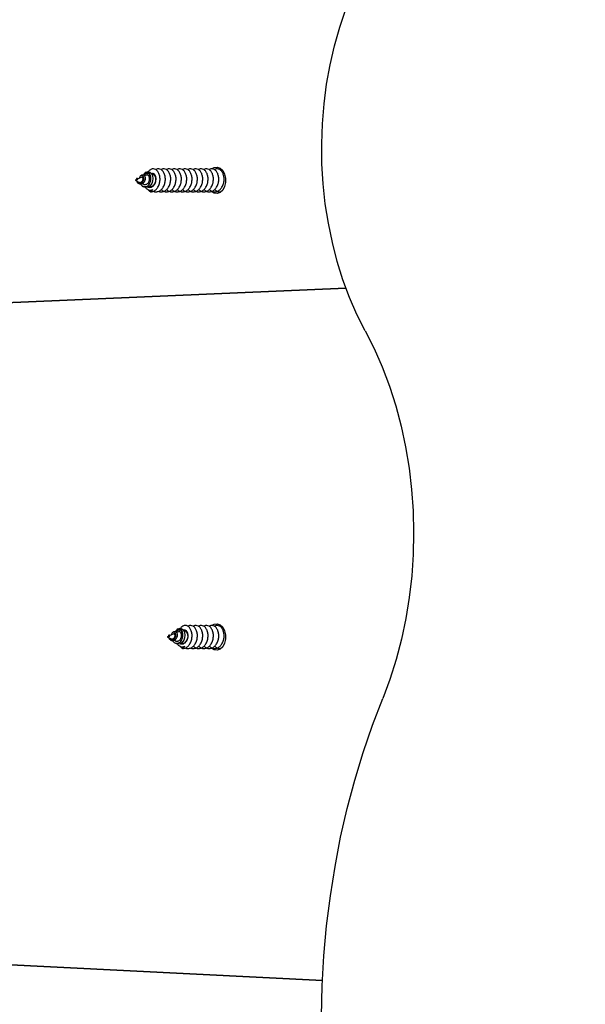
# Model space of a CAD drawing. Units: millimetres. Extents: x 17.6 to 38, y 6.4 to 23.
# Drawn here: x 27.9 to 28, y 13 to 13.3 of the extents above; entities that cross this region are included whole.
import ezdxf

# ---------------------------------------------------------------- set-up
doc = ezdxf.new("R2010")
doc.units = ezdxf.units.MM
doc.header["$PDSIZE"] = -1
doc.layers.add('DIASTASEIS', color=253, linetype='Continuous', lineweight=5)
doc.styles.get("Standard").update_dxf_attribs({"font": 'ARIALN.TTF'})
doc.dimstyles.get("Standard").update_dxf_attribs({"dimtxt": 0.18, "dimasz": 0.15, "dimexe": 0.05, "dimexo": 0.0625, "dimgap": 0.09, "dimtad": 0, "dimtih": 1, "dimtoh": 1, "dimrnd": 0.005, "dimzin": 0, "dimdsep": 46, "dimtxsty": 'Standard', "dimblk": 'OBLIQUE', "dimcen": 0.09, "dimadec": 0, "dimazin": 0, "dimtfac": 1, "dimtofl": 0, "dimtmove": 0, "dimatfit": 3, "dimldrblk": 'OBLIQUE', "dimfxl": 1, "dimtolj": 1, "dimtzin": 0, "dimarcsym": 0})

# ---------------------------------------------------------------- blocks, each defined once
blk = doc.blocks.new('_OBLIQUE')
at = {"color": 0, "linetype": 'ByBlock', "ltscale": 2}
blk.add_line((-0.5, -0.5), (0.5, 0.5), dxfattribs=at)
blk = doc.blocks.new('*D8')
at = {"layer": 'Defpoints', "color": 0}
for p in [(29.16698580405734, 15.35325439468579), (23.36610471546784, 6.44220176502722), (28.068072928591, 6.44220176502722)]:
    blk.add_point(p, dxfattribs=at)
at = {"layer": 'DIASTASEIS', "color": 0, "lineweight": -2}
for p, q in [((29.10448580405734, 15.35325439468579), (23.31610471546784, 15.35325439468579)), ((23.36610471546784, 15.35325439468579), (23.36610471546784, 11.07963121764641)), ((23.36610471546784, 6.44220176502722), (23.36610471546784, 10.7158249420666)), ((28.005572928591, 6.44220176502722), (23.31610471546784, 6.44220176502722))]:
    blk.add_line(p, q, dxfattribs=at)
at = {"layer": 'DIASTASEIS', "color": 0, "linetype": 'ByBlock', "lineweight": -2, "xscale": 0.15, "yscale": 0.15, "zscale": 0.15}
for p, rotation in [((23.36610471546784, 15.35325439468579), 90), ((23.36610471546784, 6.44220176502722), 270)]:
    blk.add_blockref('_OBLIQUE', p, dxfattribs=dict(at, rotation=rotation))
at = {"layer": 'DIASTASEIS', "color": 0, "insert": (23.36610471546784, 10.89772807985651), "char_height": 0.18, "attachment_point": 5}
blk.add_mtext('\\A1;\\A1;8.90', dxfattribs=at)
blk = doc.blocks.new('*D9')
at = {"layer": 'Defpoints', "color": 0}
for p in [(30.68053582646878, 16.34076036374407), (30.68053582646878, 11.60943689231181), (25.56807295839241, 10.0998911985182)]:
    blk.add_point(p, dxfattribs=at)
at = {"layer": 'DIASTASEIS', "color": 0, "lineweight": -2}
for p, q in [((25.56807295839241, 10.1623911985182), (25.56807295839241, 16.39076036374407)), ((30.68053582646878, 11.67193689231181), (30.68053582646878, 16.39076036374407)), ((25.56807295839241, 16.34076036374407), (27.84282417414956, 16.34076036374407)), ((30.68053582646878, 16.34076036374407), (28.40578461071163, 16.34076036374407))]:
    blk.add_line(p, q, dxfattribs=at)
at = {"layer": 'DIASTASEIS', "color": 0, "linetype": 'ByBlock', "lineweight": -2, "xscale": 0.15, "yscale": 0.15, "zscale": 0.15, "rotation": 180}
blk.add_blockref('_OBLIQUE', (25.56807295839241, 16.34076036374407), dxfattribs=at)
at = {"layer": 'DIASTASEIS', "color": 0, "linetype": 'ByBlock', "lineweight": -2, "xscale": 0.15, "yscale": 0.15, "zscale": 0.15}
blk.add_blockref('_OBLIQUE', (30.68053582646878, 16.34076036374407), dxfattribs=at)
at = {"layer": 'DIASTASEIS', "color": 0, "insert": (28.1243043924306, 16.34076036374407), "char_height": 0.18, "attachment_point": 5}
blk.add_mtext('\\A1;5.10', dxfattribs=at)
blk = doc.blocks.new('*D10')
at = {"layer": 'Defpoints', "color": 0}
for p in [(28.15635004404573, 13.83959590687574), (24.75401668567553, 8.442201662036508), (27.77407293001995, 8.442201662036508)]:
    blk.add_point(p, dxfattribs=at)
at = {"layer": 'DIASTASEIS', "color": 0, "lineweight": -2}
for p, q in [((28.09385004404573, 13.83959590687574), (24.70401668567553, 13.83959590687574)), ((24.75401668567553, 13.83959590687574), (24.75401668567553, 11.32280192224603)), ((24.75401668567553, 8.442201662036508), (24.75401668567553, 10.95899564666622)), ((27.71157293001995, 8.442201662036508), (24.70401668567553, 8.442201662036508))]:
    blk.add_line(p, q, dxfattribs=at)
at = {"layer": 'DIASTASEIS', "color": 0, "linetype": 'ByBlock', "lineweight": -2, "xscale": 0.15, "yscale": 0.15, "zscale": 0.15}
for p, rotation in [((24.75401668567553, 13.83959590687574), 90), ((24.75401668567553, 8.442201662036508), 270)]:
    blk.add_blockref('_OBLIQUE', p, dxfattribs=dict(at, rotation=rotation))
at = {"layer": 'DIASTASEIS', "color": 0, "insert": (24.75401668567553, 11.14089878445613), "char_height": 0.18, "attachment_point": 5}
blk.add_mtext('\\A1;\\A1;5.40', dxfattribs=at)
blk = doc.blocks.new('*D11')
at = {"layer": 'Defpoints', "color": 0}
for p in [(27.0360729531472, 15.56763916228469), (29.39275221387795, 11.19878238555247), (27.0360729531472, 11.06505745765025)]:
    blk.add_point(p, dxfattribs=at)
at = {"layer": 'DIASTASEIS', "color": 0, "lineweight": -2}
for p, q in [((27.0360729531472, 11.12755745765025), (27.0360729531472, 15.61763916228469)), ((29.39275221387795, 11.26128238555247), (29.39275221387795, 15.61763916228469)), ((27.0360729531472, 15.56763916228469), (27.93170453439934, 15.56763916228469)), ((29.39275221387795, 15.56763916228469), (28.49712063262581, 15.56763916228469))]:
    blk.add_line(p, q, dxfattribs=at)
at = {"layer": 'DIASTASEIS', "color": 0, "linetype": 'ByBlock', "lineweight": -2, "xscale": 0.15, "yscale": 0.15, "zscale": 0.15, "rotation": 180}
blk.add_blockref('_OBLIQUE', (27.0360729531472, 15.56763916228469), dxfattribs=at)
at = {"layer": 'DIASTASEIS', "color": 0, "linetype": 'ByBlock', "lineweight": -2, "xscale": 0.15, "yscale": 0.15, "zscale": 0.15}
blk.add_blockref('_OBLIQUE', (29.39275221387795, 15.56763916228469), dxfattribs=at)
at = {"layer": 'DIASTASEIS', "color": 0, "insert": (28.21441258351258, 15.56763916228469), "char_height": 0.18, "attachment_point": 5}
blk.add_mtext('\\A1;\\A1;2.40', dxfattribs=at)
blk = doc.blocks.new('KATOPSH S011B')
at = {"color": 7, "linetype": 'Continuous', "lineweight": 25}
for p, q in [((27.92039890448502, 13.23475504037196), (27.91984076659134, 13.23449918743427)), ((27.91984076659134, 13.23449918743427), (27.92088718573502, 13.23401951905544)), ((27.92015896598748, 13.23449918743427), (27.92027319828919, 13.23458197828586)), ((27.92015896598748, 13.23449918743427), (27.92024011771134, 13.23449918743427)), ((27.92024011771134, 13.23449918743427), (27.92029367248467, 13.23449918743427)), ((27.92037625472, 13.23504507657344), (27.92029069225243, 13.23498827334697)), ((27.92161603133133, 13.23531293984706), (27.92042799155167, 13.23476836201007)), ((27.92162842909745, 13.23587653156573), (27.92136777798584, 13.23570343967731)), ((27.92282627384117, 13.23586768027599), (27.92236514250687, 13.23565632220561)), ((27.92274997989586, 13.23662123199756), (27.92251835624626, 13.23646745201404)), ((27.92067961255959, 13.23375186439807), (27.92082680622986, 13.23365411278064)), ((27.92175803939751, 13.23303580399806), (27.92208801071099, 13.23281669732387)), ((27.92178232829026, 13.2336092006808), (27.92209948460511, 13.23346382495219)), ((27.92298529903344, 13.23222088929469), (27.92312352220467, 13.23212912794406)), ((27.92332886020592, 13.23200878616626), (27.92314077774933, 13.23215273138339)), ((27.97573341290406, 13.20594215508754), (27.17443765561035, 13.17125558968837)), ((27.18465165655068, 13.17169773694331), (27.97573341290406, 13.20594215508754)), ((27.93011371652535, 13.11495825763995), (27.92985306541375, 13.11478519555385)), ((27.93131156126908, 13.11494942125137), (27.93085042993477, 13.11473806318099)), ((27.93123526732376, 13.11570295807178), (27.93100364367417, 13.11554917808826)), ((27.92888419191292, 13.11383676644618), (27.92832605401924, 13.11358092840964)), ((27.92832605401924, 13.11358092840964), (27.92937247316292, 13.11310126003081)), ((27.92864425341538, 13.11358092840964), (27.92875848571709, 13.11366371926124)), ((27.92864425341538, 13.11358092840964), (27.92872540513924, 13.11358092840964)), ((27.92872540513924, 13.11358092840964), (27.92877895991257, 13.11358092840964)), ((27.92886151234558, 13.11412681754882), (27.92877597968033, 13.11407001432235)), ((27.93010131875923, 13.11439468082244), (27.92891327897957, 13.11385010298545)), ((27.92916489998749, 13.11283359047229), (27.92931209365776, 13.11273585375602)), ((27.93024329702309, 13.11211753007228), (27.93057329813889, 13.11189842339809)), ((27.93026761571816, 13.11269094165618), (27.93058477203301, 13.11254556592757)), ((27.93147058646134, 13.11130264517123), (27.93160880963257, 13.11121085401828)), ((27.93181414763382, 13.11109051224048), (27.93162603537491, 13.11123447235877)), ((27.96950255195549, 13.02256994810159), (27.22037871043137, 13.06063915904815)), ((27.25201870362213, 13.05903126415069), (27.96950255195549, 13.02256994810159))]:
    blk.add_line(p, q, dxfattribs=at)
at = {"color": 7, "linetype": 'Continuous', "lineweight": 25, "flags": 128}
for points in [[(27.98082207004479, 13.19464704510028), (27.97864647070816, 13.19897368665988), (27.97667966644219, 13.20349580165202), (27.97493041912964, 13.20819327350909), (27.97340644757202, 13.2130452108031), (27.97211460630349, 13.21803000685031), (27.97106055776528, 13.22312551852519), (27.97024907032898, 13.22830906626041), (27.96968372027329, 13.23355758305843), (27.9693670407956, 13.2388477038985), (27.96930040280274, 13.24415591474826), (27.96948410431794, 13.24945861216838), (27.96991737048081, 13.25473222252185), (27.9705982641404, 13.25995320197398), (27.9715237156575, 13.26509842392261), (27.97268964211396, 13.27014494057948), (27.97409085790566, 13.27507031079585), (27.97572113434723, 13.27985262986476), (27.97757319967202, 13.28447061892802), (27.97963879863671, 13.28890374418552), (27.98190878192833, 13.29313227649982), (27.9843730465596, 13.2971374106055)], [(27.94024847309044, 13.23759162541682), (27.94079996506623, 13.23789209243114), (27.94161189953736, 13.2379872214442), (27.94240166108063, 13.23770439740474), (27.9430837170308, 13.23707422729785), (27.94358409802368, 13.23616498824413), (27.94384865323952, 13.23507526632602), (27.94384865323952, 13.23392310854251), (27.94358409802368, 13.23283335682208), (27.9430837170308, 13.23192414757068), (27.94240166108063, 13.23129397746379), (27.94161189953736, 13.23101115342433), (27.94079996506623, 13.23110628243739), (27.9400712386792, 13.23155322786624)], [(27.92275716225556, 13.23661238070781), (27.92279852787903, 13.23665195819194), (27.92328579585007, 13.2367952775603), (27.92376018921784, 13.2366654884463), (27.9241670803254, 13.23628464456851), (27.92444382469109, 13.2357155394202), (27.92456023256234, 13.23501727100665), (27.92449943582466, 13.23429408785159), (27.9242631928151, 13.23361668106372), (27.92388401786736, 13.23307302709872), (27.92339773337296, 13.2327182304507), (27.92286114255837, 13.23258695122058), (27.92233238975457, 13.2326868188029), (27.92202697555474, 13.23285901662166), (27.92202697555474, 13.23285901662166)], [(27.98082207004479, 13.19464704510028), (27.98317871848992, 13.18996945139224), (27.98531602184227, 13.18508568521793), (27.98722497980049, 13.18001628037746), (27.98889760534218, 13.17478254553134), (27.99032683531693, 13.1694064747935), (27.99150664965561, 13.16391071792895), (27.99243210117272, 13.15831835683639), (27.99309928576401, 13.15265293535049), (27.99350540201119, 13.14693826552684), (27.99364875118187, 13.14119838293845), (27.99352870742729, 13.13545742746646), (27.99314580718926, 13.12973955389316), (27.99250165979317, 13.12406879779155), (27.99159894744805, 13.11846901592071), (27.99044148485115, 13.11296375211532), (27.98903412978104, 13.10757617768104), (27.98738281289986, 13.10232892748172), (27.98549444834641, 13.09724408503825)], [(27.93124244968346, 13.11569413658435), (27.93128381530693, 13.11573368426616), (27.93177108327797, 13.11587701853568), (27.93224547664574, 13.11574722942168), (27.9326523677533, 13.11536638554389), (27.93292908231667, 13.11479728039558), (27.93304549018792, 13.11409901198203), (27.93298472325257, 13.11337584372813), (27.932748480243, 13.1126984220391), (27.93236930529526, 13.1121547680741), (27.93188302080086, 13.11179997142608), (27.93134642998627, 13.11166869219596), (27.93081764738015, 13.11176855977828), (27.93051223318032, 13.11194075759704), (27.93051223318032, 13.11194075759704)], [(27.94024847309044, 13.11667338129337), (27.94079996506623, 13.11697381850536), (27.94161189953736, 13.11706896241958), (27.94240166108063, 13.11678612347896), (27.9430837170308, 13.11615595337207), (27.94358409802368, 13.11524674412067), (27.94384865323952, 13.1141570073014), (27.94384865323952, 13.11300483461673), (27.94358409802368, 13.11191511269862), (27.9430837170308, 13.11100588854606), (27.94240166108063, 13.11037571843917), (27.94161189953736, 13.11009287949855), (27.94079996506623, 13.11018802341277), (27.9400712386792, 13.11063496884162)], [(27.98713005940369, 12.92178183257783), (27.98428521911553, 12.92870524268801), (27.98167179386071, 12.93580876033957), (27.97929550568512, 12.94307692464645), (27.97716148058823, 12.95049391802604), (27.97527439753464, 12.95804359879548), (27.97363836924485, 12.96570953469927), (27.97225691239289, 12.97347504016216), (27.97113306681565, 12.98132320609147), (27.97026927630356, 12.98923696693237), (27.96966741840294, 12.99719908949191), (27.96932880441597, 13.00519223626907), (27.96925417940071, 13.01319903250987), (27.96944369236878, 13.02120202895457), (27.96989692608765, 13.0291838210469), (27.97061289708069, 13.03712703403289), (27.97159005562714, 13.04501436766441), (27.97282625595978, 13.05282867070491), (27.97431884567192, 13.06055294092948), (27.97606454650811, 13.06817034002597), (27.97805957357338, 13.07566431280429), (27.98029954592636, 13.08301854249294), (27.98277966539315, 13.09021702524478), (27.98549444834641, 13.09724408503825)]]:
    blk.add_lwpolyline(points, dxfattribs=at)
at = {"color": 7, "linetype": 'Continuous', "lineweight": 25}
for centre, radius, start, end in [((27.92376257275607, 13.23473481702513), 0.001645948946108111, 351.7694135324047, 78.76015282735355), ((27.92393974260956, 13.23322166755679), 0.00135803482240802, 243.2673359521465, 295.3199001498812), ((27.93224792911457, 13.11381661998075), 0.001645860104455671, 351.7667860671737, 78.76198472192348), ((27.93242501409765, 13.11230334586435), 0.001357984991555959, 243.2670299875232, 295.3216388344534)]:
    blk.add_arc(centre, radius, start, end, dxfattribs=at)
for points, knots in [([(27.92392216484001, 13.23144927736575), (27.9240172352125, 13.23145273537466), (27.92437570946783, 13.23146577421175), (27.92498721391491, 13.23169671744745), (27.9256621400287, 13.23228718488099), (27.92616344090454, 13.23312880218782), (27.92644982099552, 13.23411798560846), (27.9264901756647, 13.23515325146854), (27.92629737815657, 13.23611260604139), (27.92589146192183, 13.23689599650879), (27.92533590439923, 13.23741093764602), (27.9246885254666, 13.23760912849684), (27.92405187480433, 13.23744313770112), (27.92359545260621, 13.2371323998932), (27.92342982558836, 13.23682171329892), (27.92339919368676, 13.2367642533427)], [0, 0, 0, 0, 0.03098891901297076, 0.1168474405456784, 0.2036814644549277, 0.2895122593066181, 0.3763446261986811, 0.4622135782851844, 0.5489641349986966, 0.6349355443430246, 0.7215355912855763, 0.8076657771534883, 0.8940433596371118, 0.9804038409415132, 1, 1, 1, 1]), ([(27.9246499077504, 13.23162919398601), (27.92476166344165, 13.23157289607843), (27.92498249800298, 13.23146164873742), (27.92531591642507, 13.23144336968198), (27.92578939734955, 13.23146966865806), (27.9264016718185, 13.23169530334235), (27.92707626245971, 13.23228755215677), (27.92757771731846, 13.23312867978893), (27.92786400277652, 13.23411804770694), (27.9279044308583, 13.2351531371587), (27.92771143214811, 13.23611300711309), (27.92730624601752, 13.23689451404607), (27.92674795215277, 13.23741650066949), (27.92611079636988, 13.23758856301447), (27.92561983250341, 13.23753875641705), (27.92540070633692, 13.23734497559599), (27.92536674301079, 13.23731494065578)], [0, 0, 0, 0, 0.03930789082729407, 0.07767426100285851, 0.1090927554385954, 0.1961175287444557, 0.2841424113526604, 0.3711464833038402, 0.4591638633361405, 0.5462053769706625, 0.634140533759054, 0.7212859037303219, 0.8090671286681199, 0.8963828306035859, 0.9839399201077339, 1, 1, 1, 1]), ([(27.92606414715699, 13.23162919398601), (27.92617589180333, 13.23157289602386), (27.92639670978821, 13.23146164592981), (27.92673012665325, 13.23144337034137), (27.92720360701203, 13.23146966745207), (27.92781587924907, 13.23169531498661), (27.92849049481408, 13.23228751464467), (27.92899193037335, 13.23312871508187), (27.92927821176415, 13.23411803472663), (27.9293186401115, 13.23515314690758), (27.9291256414486, 13.2361130054096), (27.92872045639849, 13.23689451504742), (27.92816216228636, 13.23741649522162), (27.92752502433684, 13.23758857019038), (27.92703410374049, 13.23753874197882), (27.92681492638582, 13.23734497558053), (27.92678095261505, 13.23731494065578)], [0, 0, 0, 0, 0.03930624143981819, 0.07767284802861664, 0.1090915360648387, 0.1961168456165831, 0.2841439315467583, 0.3711438465589668, 0.4591617689535851, 0.5462027529011678, 0.6341384515452184, 0.721284358505486, 0.8090661243504165, 0.8963807869945452, 0.9839384160247051, 1, 1, 1, 1]), ([(27.92677093903473, 13.2320867192393), (27.92686675258808, 13.23198619790401), (27.92717065312497, 13.23166736527128), (27.92767174146281, 13.23149381456005), (27.92814345056428, 13.23144012977173), (27.92861848931131, 13.23147212870117), (27.92922983873866, 13.2316943998785), (27.92990477092969, 13.23228775795451), (27.93040612175498, 13.23312864857325), (27.93069242832605, 13.23411805933665), (27.93073284447343, 13.2351531391123), (27.93053987150012, 13.2361129674382), (27.93013461499283, 13.23689458055651), (27.92957643603001, 13.23741644148867), (27.9289392188926, 13.23758861254646), (27.92844821989599, 13.23753866856441), (27.92822913447487, 13.23734497547502), (27.92819516221932, 13.23731494065578)], [0, 0, 0, 0, 0.03682971028207265, 0.1168161311077413, 0.1520872048852437, 0.1809709390031695, 0.2609747857495671, 0.3418995825536771, 0.4218800836681005, 0.5027964562781674, 0.5828156927881674, 0.6636564757063018, 0.743766178509791, 0.8244718687527908, 0.9047345428177046, 0.9852277599115405, 1, 1, 1, 1]), ([(27.92818517844132, 13.2320867192393), (27.92828097549279, 13.23198619879531), (27.92858479643434, 13.23166739758198), (27.92908601510823, 13.23149381125131), (27.92955765954645, 13.23144012925604), (27.93003272921084, 13.23147213470656), (27.93064397752239, 13.23169435604814), (27.93131902624334, 13.23228780778117), (27.93182031761496, 13.23312862042712), (27.93210662678354, 13.23411806509466), (27.9321471085346, 13.23515313542248), (27.93195404864452, 13.23611300494667), (27.93154887903763, 13.23689451479276), (27.9309905805763, 13.23741649528983), (27.93035344380366, 13.23758857017128), (27.92986252293992, 13.23753874197973), (27.92964334559435, 13.23734497558053), (27.92960937182358, 13.23731494065578)], [0, 0, 0, 0, 0.03683271583182939, 0.1168151869999275, 0.1520843949537675, 0.1809680921676927, 0.2609775064663119, 0.341897494086508, 0.4218810705827863, 0.502797339808095, 0.5828165717986553, 0.6636576875647143, 0.7437722991987634, 0.8244714659700039, 0.9047412173753302, 0.985234331625063, 0.9999999999999999, 0.9999999999999999, 0.9999999999999999, 0.9999999999999999]), ([(27.92959938804558, 13.2320867192393), (27.92969518558454, 13.23198619882623), (27.92999900807224, 13.23166739771022), (27.93050021560118, 13.23149380821542), (27.93097189605539, 13.23144013025921), (27.93144690371043, 13.23147213094125), (27.93205826040282, 13.23169439605408), (27.93273320368605, 13.23228778001976), (27.93323452970396, 13.23312861551039), (27.93352083578754, 13.23411806575313), (27.93356131778598, 13.23515314282304), (27.93336825813419, 13.23611300401444), (27.93296308867463, 13.23689451504378), (27.93240479017147, 13.23741649522253), (27.93176765340974, 13.23758857018947), (27.93127673254418, 13.23753874197882), (27.93105755519861, 13.23734497558053), (27.93102358142784, 13.23731494065578)], [0, 0, 0, 0, 0.03683283129560238, 0.1168155531940007, 0.1520866924747354, 0.1809686559841827, 0.2609726513087212, 0.3418975984013029, 0.4218814256313463, 0.5027967611950515, 0.5828152640055273, 0.6636566331935789, 0.7437714959721642, 0.8244709157204133, 0.9047409187566103, 0.9852342853374152, 1, 1, 1, 1]), ([(27.93101359764984, 13.2320867192393), (27.9311093951979, 13.23198619882169), (27.93141321771834, 13.23166739769203), (27.93191442489985, 13.23149380835548), (27.9323861060853, 13.23144013006458), (27.93286111687446, 13.23147213235825), (27.93347250267431, 13.23169438756758), (27.93414739735233, 13.23228776591259), (27.93464874357375, 13.23312865477419), (27.93493509657089, 13.23411804217176), (27.93497549488308, 13.23515317392139), (27.93478254582403, 13.23611294854072), (27.93437723678796, 13.23689457884393), (27.93381906364591, 13.23741644284746), (27.93318186150061, 13.23758860689304), (27.93269081665273, 13.23753868291624), (27.93247178261442, 13.23734497548139), (27.93243782083443, 13.23731494065578)], [0, 0, 0, 0, 0.03683276129828866, 0.1168153311970855, 0.1520864034483546, 0.1809683120703607, 0.2609739154133165, 0.3418971818098044, 0.4218776794633493, 0.5027946958419548, 0.582812948864443, 0.6636568720458552, 0.7437674807758914, 0.8244731675266327, 0.9047358381184579, 0.9852290517292293, 1, 1, 1, 1]), ([(27.93242780725411, 13.2320867192393), (27.9325236024393, 13.23198619886261), (27.93282741746186, 13.23166739786393), (27.93332872714524, 13.23149380036011), (27.93380023921015, 13.23144013010369), (27.93427547671633, 13.23147214060918), (27.93488661069529, 13.23169435023465), (27.93556166300147, 13.23228781570287), (27.93606293349109, 13.23312862465082), (27.9363493095421, 13.23411805957858), (27.93638971067555, 13.23515313268399), (27.93619672978418, 13.23611301390247), (27.93579149410795, 13.23689451142945), (27.93523323894039, 13.23741647127372), (27.93459607596339, 13.23758860022099), (27.93410502608601, 13.2375386831518), (27.93388599219504, 13.23734497551322), (27.93385203043869, 13.23731494065578)], [0, 0, 0, 0, 0.03683273837482481, 0.1168152584951775, 0.1520921951423252, 0.1809700133623731, 0.260979476629737, 0.3418979867822537, 0.421881612231463, 0.5027985782500565, 0.5828177614962399, 0.6636584906037054, 0.7437740606064521, 0.8244732767685916, 0.9047358974076476, 0.9852290609221676, 1, 1, 1, 1]), ([(27.93384201685837, 13.2320867192393), (27.93393782559139, 13.23198619929098), (27.93424167067457, 13.23166741319619), (27.93474284936708, 13.23149380437371), (27.93521452686543, 13.23144013074034), (27.93568956798624, 13.23147212855838), (27.93630091537086, 13.23169439026424), (27.93697583430873, 13.23228778687735), (27.93747715097522, 13.23312862805596), (27.93776351641061, 13.23411805853175), (27.93780392338119, 13.23515313349071), (27.93761093038263, 13.2361130080908), (27.9372057427259, 13.23689451378323), (27.93664744927043, 13.23741650073953), (27.93601029337839, 13.23758856299537), (27.93551932953739, 13.23753875641705), (27.93530020336909, 13.23734497559599), (27.93526624004296, 13.23731494065578)], [0, 0, 0, 0, 0.03683422470427147, 0.1168150090875872, 0.152086060815858, 0.1809697768775108, 0.2609735736105929, 0.3418967929206739, 0.4218804216093237, 0.502797390905159, 0.5828165773922228, 0.6636573097738425, 0.7437719736857686, 0.8244711931163308, 0.9047424469660778, 0.985235613740675, 1, 1, 1, 1]), ([(27.93525622646263, 13.2320867192393), (27.93535203519748, 13.23198619929189), (27.93565588028793, 13.23166741319983), (27.93615705891495, 13.23149380434825), (27.93662873654973, 13.2314401307749), (27.93710377717213, 13.23147212837466), (27.93771512989549, 13.23169439243065), (27.93839002024067, 13.23228777394979), (27.9388914178249, 13.23312863974479), (27.93917771099729, 13.23411805352498), (27.93921813649974, 13.23515314179622), (27.93902513884093, 13.23611300691755), (27.93861995263757, 13.23689451409882), (27.93806165879284, 13.23741650065494), (27.93742450300631, 13.23758856301902), (27.93693353914166, 13.23753875641614), (27.93671441297335, 13.23734497559599), (27.93668044964722, 13.23731494065578)], [0, 0, 0, 0, 0.03683435981233439, 0.1168154375654424, 0.1520866186680523, 0.1809704406752749, 0.2609745308625586, 0.3418980469992865, 0.4218799283646142, 0.5027965471922601, 0.5828150471619936, 0.6636560760676977, 0.7437710338404866, 0.8244705492760632, 0.9047420975610455, 0.9852355595848554, 1, 1, 1, 1]), ([(27.9366704360669, 13.2320867192393), (27.93676624962024, 13.23198619790401), (27.93707015015713, 13.23166736527128), (27.93757123849498, 13.23149381456005), (27.93804294759645, 13.23144012977173), (27.93851798634348, 13.23147212870117), (27.93912933577082, 13.2316943998785), (27.93980426796185, 13.23228775795451), (27.94030561878714, 13.23312864857325), (27.94059192535821, 13.23411805933665), (27.9406323415056, 13.2351531391123), (27.94043936853229, 13.2361129674382), (27.940034112025, 13.23689458055651), (27.93947593306218, 13.23741644148867), (27.93883871592477, 13.23758861254646), (27.93834771692816, 13.23753866856441), (27.93812863150703, 13.23734497547502), (27.93809465925148, 13.23731494065578)], [0, 0, 0, 0, 0.03682971028207265, 0.1168161311077413, 0.1520872048852437, 0.1809709390031695, 0.2609747857495671, 0.3418995825536771, 0.4218800836681005, 0.5027964562781674, 0.5828156927881674, 0.6636564757063018, 0.743766178509791, 0.8244718687527908, 0.9047345428177046, 0.9852277599115405, 1, 1, 1, 1]), ([(27.93808464567116, 13.2320867192393), (27.93818045355108, 13.23198619907362), (27.93848430045325, 13.23166740754277), (27.93898551043055, 13.23149381005987), (27.93945715680417, 13.23144012941611), (27.93993222609203, 13.23147213458469), (27.94054347434719, 13.2316943560927), (27.9412185242523, 13.23228780777117), (27.94171981097822, 13.23312862042348), (27.94200613752361, 13.23411806471995), (27.9420465543513, 13.23515313260759), (27.94185355843144, 13.23611300817902), (27.94144837244091, 13.23689451430164), (27.94089007858162, 13.2374164954208), (27.94025294056298, 13.23758857013399), (27.939762019983, 13.23753874198064), (27.93954284262833, 13.23734497558053), (27.93950886885575, 13.23731494065578)], [0, 0, 0, 0, 0.03683416563992236, 0.1168165607462401, 0.1520857351597466, 0.1809694049058354, 0.2609787431170517, 0.3418986537839073, 0.421882154217354, 0.5027983464928585, 0.5828174046677017, 0.663658007419737, 0.7437725428663428, 0.8244716328942391, 0.9047413079645871, 0.9852343456669277, 1, 1, 1, 1]), ([(27.93949888507775, 13.2320867192393), (27.93959468261671, 13.23198619882623), (27.9398985051044, 13.23166739771022), (27.94039971263334, 13.23149380821542), (27.94087139308755, 13.23144013025921), (27.9413464007426, 13.23147213094125), (27.94195775743498, 13.23169439605408), (27.94263270071821, 13.23228778001976), (27.94313402673613, 13.23312861551039), (27.94342033281971, 13.23411806575313), (27.94346081481815, 13.23515314282304), (27.94326775516635, 13.23611300401444), (27.9428625857068, 13.23689451504378), (27.94230428720363, 13.23741649522253), (27.94166715044191, 13.23758857018947), (27.94117622957635, 13.23753874197882), (27.94095705223078, 13.23734497558053), (27.94092307846001, 13.23731494065578)], [0, 0, 0, 0, 0.03683283129560238, 0.1168155531940007, 0.1520866924747354, 0.1809686559841827, 0.2609726513087212, 0.3418975984013029, 0.4218814256313463, 0.5027967611950515, 0.5828152640055273, 0.6636566331935789, 0.7437714959721642, 0.8244709157204133, 0.9047409187566103, 0.9852342853374152, 1, 1, 1, 1]), ([(27.94266135851792, 13.23745232936198), (27.94258488828707, 13.23744744498162), (27.94246807882843, 13.23743998401551), (27.9423708613536, 13.23734703861737), (27.94233728806427, 13.23731494065578)], [0, 0, 0, 0, 0.6546578766466691, 1, 1, 1, 1]), ([(27.92024011771134, 13.23449918743427), (27.92027815046783, 13.23454371958451), (27.92035364692089, 13.23463211758007), (27.92039958511447, 13.23477798686053), (27.92040927942578, 13.2348999258802), (27.92037716854026, 13.23498442960226), (27.92032549818175, 13.2350127656864), (27.92026071451398, 13.23497310677703), (27.92021266517583, 13.23486101564595), (27.92018666165092, 13.23474702080784), (27.92019506192043, 13.23467064933356), (27.9201960102742, 13.23466202732379)], [0, 0, 0, 0, 0.1115988561384545, 0.2215279303311614, 0.3315313209475632, 0.4489915065170456, 0.5739463983206176, 0.7016837911638154, 0.8424850408827701, 0.982217241119723, 1, 1, 1, 1]), ([(27.92026753584793, 13.23430356499011), (27.92027540035594, 13.23427734075631), (27.920309204013, 13.23416462232126), (27.92042916628595, 13.2339750884139), (27.92062847436279, 13.23377060603525), (27.92087765763751, 13.23363599753975), (27.92116034847238, 13.2335901905999), (27.92144740307373, 13.23365168503278), (27.9217198465845, 13.23381703871564), (27.92194393694769, 13.23408053771527), (27.92210526331616, 13.23441243108573), (27.92217977516299, 13.23478414605961), (27.92216815336139, 13.23514871562293), (27.92206656693413, 13.23546765197807), (27.92189508282861, 13.23569536542982), (27.92167232577192, 13.23580249498082), (27.92143114517382, 13.23576693437371), (27.9212107082945, 13.23557993072609), (27.92105470214444, 13.23532182574399), (27.92101876548765, 13.2351069464903), (27.92100648443154, 13.23503351327235)], [0, 0, 0, 0, 0.01353919799061824, 0.0581949204377858, 0.1033129115339158, 0.1515927665488142, 0.2010231991433226, 0.253012829114135, 0.3068230321817876, 0.3626029179330323, 0.4208325727421465, 0.4804508478692629, 0.5431576230398446, 0.6066433717156577, 0.6738581832407637, 0.7412642572520395, 0.812975188765807, 0.8847973311327975, 0.9606304353504311, 1, 1, 1, 1]), ([(27.92038176814965, 13.23503682133014), (27.92039316389089, 13.23504661858806), (27.92042800597262, 13.23507657336449), (27.92047740000414, 13.2350263828539), (27.92050239200541, 13.23490720954396), (27.92046813792292, 13.23474050546065), (27.92038877421835, 13.23459456345154), (27.92031596684098, 13.23452154609003), (27.92029367248467, 13.23449918743427)], [0, 0, 0, 0, 0.1082403820962814, 0.330941208076347, 0.5337439456426801, 0.7257975258239426, 0.9160364224744206, 1, 1, 1, 1]), ([(27.92163698236397, 13.23586192842776), (27.92170351833517, 13.23590360809612), (27.92186004787579, 13.23600166181404), (27.9221197151324, 13.23594006203257), (27.92236091766933, 13.23572229210003), (27.92251309003002, 13.23536191987296), (27.92255824472847, 13.23492348490072), (27.92248309943131, 13.23446256113038), (27.92229422489761, 13.23404620777728), (27.92201677551163, 13.23371846021109), (27.92167636785377, 13.23351999967235), (27.92131975224908, 13.23346861082427), (27.92102499864593, 13.23352432631509), (27.92088087698864, 13.23363217971746), (27.92083512107781, 13.23366642113979)], [0, 0, 0, 0, 0.07664153537636656, 0.1803034396027957, 0.2804108404545791, 0.3769293582041634, 0.4714949593849497, 0.5609134962878545, 0.6494636253383681, 0.7323315904034978, 0.813679454428528, 0.8913174407563426, 0.9654953356452608, 0.9999999999999999, 0.9999999999999999, 0.9999999999999999, 0.9999999999999999]), ([(27.9208888844674, 13.23402416821773), (27.92094203353333, 13.23400201625736), (27.92106496099183, 13.23395078141038), (27.92127233753633, 13.2339546540752), (27.92149039802786, 13.23402697247093), (27.92168273077511, 13.23417505258749), (27.92183819587223, 13.23438047401214), (27.92193325825571, 13.23462271491553), (27.92197090045153, 13.2348694764878), (27.92194129334491, 13.23509226490114), (27.92186265776906, 13.23525554317621), (27.92174394714636, 13.23534431738972), (27.92165923509089, 13.23532214630904), (27.9216166571801, 13.23531100269611)], [0, 0, 0, 0, 0.06203114829254993, 0.1434706582874997, 0.2246019925400846, 0.3127016816246779, 0.400847868633889, 0.4941266763934268, 0.589444320571415, 0.6880563437641909, 0.7907367077762947, 0.8948202346650462, 1, 1, 1, 1]), ([(27.92392210523537, 13.2341921341067), (27.92397290534752, 13.23440764028055), (27.92407382991366, 13.23483578633022), (27.92402933353294, 13.23547403532575), (27.92384437252765, 13.23602366714385), (27.92354076023691, 13.23643002275821), (27.92314679443331, 13.23663817072975), (27.92272748284046, 13.23661130986966), (27.92233781520878, 13.23637480089383), (27.92215916118727, 13.23606377461783), (27.9220764474099, 13.23591977473552)], [0, 0, 0, 0, 0.1213030074455187, 0.2409926479156294, 0.3636060155504563, 0.4897957823931474, 0.6180376205687965, 0.7506365568140696, 0.8845489613987466, 0.9999999999999999, 0.9999999999999999, 0.9999999999999999, 0.9999999999999999]), ([(27.92210472981385, 13.23347640153224), (27.92217269025202, 13.23344466921389), (27.9223482057783, 13.23336271690823), (27.92265914281013, 13.23337239478496), (27.92299512746974, 13.23349912270441), (27.9232932702467, 13.23375332569412), (27.92352228724264, 13.23410857032559), (27.923659829457, 13.23452598843323), (27.92369630968785, 13.23496339163102), (27.92362642370569, 13.23536611230338), (27.92346758818673, 13.23569104487342), (27.92323657527738, 13.23588415111044), (27.92301101416303, 13.23594427307307), (27.92288048557709, 13.23587463939839), (27.92283420125893, 13.23584994789416)], [0, 0, 0, 0, 0.05094576693046831, 0.1315732122374753, 0.2135313751894249, 0.2985326089027435, 0.3841140981969695, 0.4734931846470309, 0.5630538579191422, 0.6565378656970168, 0.7504457956605841, 0.8477545022347199, 0.9460150510888475, 0.9999999999999999, 0.9999999999999999, 0.9999999999999999, 0.9999999999999999]), ([(27.92392210523537, 13.2341921341067), (27.92395498295588, 13.23438156756947), (27.92402389749038, 13.23477863641619), (27.92396089197388, 13.23536178382528), (27.92376929375639, 13.23586481122766), (27.92347963952086, 13.23621471228671), (27.92312238763549, 13.23637701165899), (27.92276098121653, 13.23632549731974), (27.92245268326003, 13.23611659406015), (27.92232457462848, 13.23586727663587), (27.92227251688889, 13.23576596494968)], [0, 0, 0, 0, 0.1207573743569808, 0.2531178538885311, 0.3838890630155312, 0.5162207809266356, 0.6470789112050812, 0.7792400138089209, 0.9102928062482243, 1, 1, 1, 1]), ([(27.92336015264443, 13.2327090513354), (27.92336913250399, 13.23270453087389), (27.92353758393217, 13.2326197324337), (27.92390554179435, 13.23263919879082), (27.92440167849015, 13.23279443533647), (27.92483344847239, 13.23315066428768), (27.92515288905413, 13.23363190208693), (27.92532977319167, 13.23410056877674), (27.92537563441108, 13.23439640326796), (27.92539156834534, 13.23449918743427)], [0, 0, 0, 0, 0.01042738865505692, 0.1956053338855765, 0.3787515998784171, 0.564070594169026, 0.7348408142678219, 0.9078736025974732, 1, 1, 1, 1]), ([(27.92356981198242, 13.23284378763492), (27.92363394696401, 13.23282402149743), (27.92385557992345, 13.23275571513295), (27.92424964300296, 13.23284333842639), (27.92469996668257, 13.23310091609437), (27.92506723180811, 13.23353896268054), (27.92529999332471, 13.23403193594549), (27.92536544807405, 13.23436591162044), (27.92539156834534, 13.23449918743427)], [0, 0, 0, 0, 0.07874682458219091, 0.2721274925258547, 0.4659150829461103, 0.6657430234058216, 0.8666119299705943, 1, 1, 1, 1]), ([(27.92539156834534, 13.23449918743427), (27.92540243291621, 13.23466744875532), (27.92542422637923, 13.23500496750967), (27.92533169675841, 13.23550564831839), (27.92512931864764, 13.23595687575289), (27.92482285415424, 13.23625156459457), (27.92457084760787, 13.23637869804861), (27.9244450915881, 13.23634503583344), (27.92443747679642, 13.23634299751575)], [0, 0, 0, 0, 0.1737924759410996, 0.3486138094205165, 0.5604995889960854, 0.7740179135930388, 0.9863163103849921, 0.9999999999999999, 0.9999999999999999, 0.9999999999999999, 0.9999999999999999]), ([(27.92132310430458, 13.23349008079822), (27.92133780959336, 13.23346266753015), (27.92143539383466, 13.23328075319296), (27.92171856391321, 13.23303934272007), (27.92214116455177, 13.23282791109886), (27.92261470276532, 13.23280188279932), (27.92307590946036, 13.23296677459348), (27.92348787495354, 13.23331173996757), (27.92377142125731, 13.23374836529365), (27.92387905423454, 13.23406534762307), (27.92392210523537, 13.2341921341067)], [0, 0, 0, 0, 0.02422905491277479, 0.1607839085679418, 0.3014761696077174, 0.4453484113970029, 0.5925620582828937, 0.7437963576360804, 0.8975237551379562, 1, 1, 1, 1]), ([(27.92255191366127, 13.23264536377246), (27.9226326252661, 13.23254448406169), (27.92287896202067, 13.23223659301311), (27.92342359155516, 13.23196294299123), (27.9240235663379, 13.23186693977095), (27.92438446137528, 13.23195927781307), (27.92452053586891, 13.23199409362132)], [0, 0, 0, 0, 0.1568040229982812, 0.4785754699298187, 0.8033982974956837, 1, 1, 1, 1]), ([(27.92392216484001, 13.23144927736575), (27.92372163107172, 13.23160162336535), (27.92350968447096, 13.23176263972345), (27.92333809965164, 13.2319962090005), (27.92332886020592, 13.23200878616626)], [0, 0, 0, 0, 0.9461523124718895, 1, 1, 1, 1]), ([(27.92452053586891, 13.23199409362132), (27.92444073415533, 13.23189664940582), (27.92425968571803, 13.23167557491524), (27.92404321857391, 13.23153044023638), (27.92392216484001, 13.23144927736575)], [0, 0, 0, 0, 0.4407754851931932, 1, 1, 1, 1]), ([(27.94091309468201, 13.2320867192393), (27.94100889608087, 13.23198611458974), (27.94131273081582, 13.23166704631967), (27.94181380259722, 13.23149641834061), (27.94226832235069, 13.231438722868), (27.94246166424779, 13.2314571768602), (27.94253907958916, 13.23146456595714)], [0, 0, 0, 0, 0.2097056384408881, 0.6650827346334958, 0.8658969680559228, 1, 1, 1, 1]), ([(27.92875282327584, 13.11338530596549), (27.92876067679533, 13.11335907514331), (27.92879443820272, 13.11324631174557), (27.92891445847051, 13.11305684257604), (27.92911369607788, 13.11285237327774), (27.92936296180012, 13.11271775541627), (27.92964564538085, 13.11267193136882), (27.92993262690977, 13.11273340369735), (27.9302051641185, 13.11289878037223), (27.93042923030004, 13.11316227120824), (27.93059054012844, 13.11349417402198), (27.9306650684917, 13.11386588167443), (27.93065342371626, 13.11423048909091), (27.93055190246884, 13.11454930803029), (27.93038026869505, 13.11477715782075), (27.93015766179412, 13.11488422559523), (27.92991642578779, 13.11484865590228), (27.92969599614623, 13.11466167618619), (27.92953999197523, 13.11440356724415), (27.92950405321387, 13.11418869682256), (27.92949177185944, 13.1141152691489)], [0, 0, 0, 0, 0.0135352965039232, 0.05818674090023579, 0.1033082546934954, 0.1515849757351599, 0.201011275285824, 0.253013335216683, 0.3068150008269058, 0.3625946038630116, 0.4208291837817084, 0.4804448630509629, 0.5431491306824575, 0.6066456621847446, 0.6738493011199043, 0.7412683752515731, 0.8129791300673207, 0.8847999720299419, 0.9606326918945727, 1, 1, 1, 1]), ([(27.93012223998955, 13.11494366940314), (27.93018878755317, 13.1149853476345), (27.93034534066243, 13.11508339565444), (27.93060500074495, 13.1150218342882), (27.93084622314525, 13.1148039953996), (27.93099836681683, 13.11444369800938), (27.93104353366977, 13.11400523242173), (27.9309683903353, 13.11354427234164), (27.93077946898809, 13.11312796899074), (27.93050206490222, 13.11280016677756), (27.93016166051127, 13.11260174159724), (27.92980498473805, 13.11255034128771), (27.92951025990039, 13.11260610505724), (27.92936614401658, 13.11271391210357), (27.92932037870339, 13.112748147214)], [0, 0, 0, 0, 0.07664345511408921, 0.1803036914213184, 0.28041097000956, 0.3769431319485197, 0.4715100374987764, 0.5609197084120907, 0.649471049276844, 0.7323363543167941, 0.8136877627923159, 0.8913139771473257, 0.9654857620882621, 1, 1, 1, 1]), ([(27.93240736286095, 13.11327386018092), (27.93245817495478, 13.11348936621834), (27.93255912327874, 13.11391751179326), (27.93251462806035, 13.11455573773946), (27.93232964948908, 13.11510543824715), (27.93202601990522, 13.11551178816717), (27.93163208708899, 13.11571989800359), (27.93121272833702, 13.11569305702505), (27.9308231321025, 13.11545654547535), (27.93064445465604, 13.11514550083302), (27.9305617348378, 13.11500150080974)], [0, 0, 0, 0, 0.1213060020373521, 0.2409984817511618, 0.3636007062929503, 0.4897907211866856, 0.6180530457250619, 0.7506522426198744, 0.8845629275192193, 0.9999999999999999, 0.9999999999999999, 0.9999999999999999, 0.9999999999999999]), ([(27.93059001724175, 13.11255815740878), (27.93065798163986, 13.11252641959891), (27.93083351440107, 13.11244444983822), (27.93114433642001, 13.11245412730477), (27.93148047430766, 13.11258088871818), (27.93177851489015, 13.11283503148024), (27.93200759931239, 13.1131903265541), (27.93214510529067, 13.11360770424198), (27.93218159406894, 13.11404519377993), (27.9321117332907, 13.11444776192366), (27.93195282992162, 13.11477286097943), (27.93172189739341, 13.11496585371242), (27.93149629820216, 13.11502604216548), (27.9313657723356, 13.11495638785072), (27.93131948868683, 13.11493168886954)], [0, 0, 0, 0, 0.0509460220109876, 0.1315791231234, 0.2135296667891648, 0.2985384632080942, 0.3841114389722292, 0.4734949907476901, 0.5630454915826798, 0.6565366914326158, 0.750429546685484, 0.8477557319755306, 0.9460151426674773, 1, 1, 1, 1]), ([(27.93240736286095, 13.11327386018092), (27.9324402535454, 13.11346329754815), (27.93250919326926, 13.11386036315343), (27.93244617519264, 13.11444352651051), (27.93225458688682, 13.11494656822287), (27.93196492382192, 13.11529644968232), (27.93160767510341, 13.11545875516003), (27.93124627120557, 13.11540723262351), (27.93093796604041, 13.11519835327726), (27.93080986143247, 13.11494902428239), (27.93075780431679, 13.11484770592506)], [0, 0, 0, 0, 0.1207630240748023, 0.2531224110269085, 0.3838950155877559, 0.5162239128674034, 0.6470809629676588, 0.7792409746378263, 0.9102914536958651, 1, 1, 1, 1]), ([(27.93240745226792, 13.11053103324229), (27.93250250777016, 13.11053447777522), (27.93286087915983, 13.11054746410355), (27.93347258814317, 13.11077852981998), (27.93414737048585, 13.11136888473447), (27.93464875033494, 13.11221057640705), (27.93493510564037, 13.11319970987642), (27.93497545342104, 13.11423503166861), (27.93478270467092, 13.11519428917017), (27.93437665271956, 13.11597777538009), (27.93382123802036, 13.11649265904452), (27.93317379999241, 13.11669087352493), (27.93253717827026, 13.11652487607807), (27.93208068836027, 13.11621413805733), (27.93191510238245, 13.11590344901742), (27.93188448111466, 13.11584599431808)], [0, 0, 0, 0, 0.03099302012610735, 0.116847645175589, 0.2036863267101296, 0.2895123069433553, 0.3763442815895479, 0.462211794118327, 0.5489653325229286, 0.6349310041320645, 0.7215368271458693, 0.8076666239398572, 0.8940438162319976, 0.9804058723834592, 0.9999999999999999, 0.9999999999999999, 0.9999999999999999, 0.9999999999999999]), ([(27.93387682597092, 13.11358092840964), (27.93388770240706, 13.11374918308775), (27.93390952053557, 13.11408670197124), (27.93381698464834, 13.11458740297621), (27.93361463228172, 13.11503855179398), (27.93330806920091, 13.11533339168727), (27.93305616077448, 13.11546036940035), (27.93293037908877, 13.11542678651131), (27.93292276422432, 13.11542475339229)], [0, 0, 0, 0, 0.1737874444235586, 0.348617612420798, 0.5604954220830461, 0.7739864157198532, 0.9863170620532586, 1, 1, 1, 1]), ([(27.9331351951783, 13.11071093496139), (27.93324695966255, 13.11065462631086), (27.93346782810438, 13.11054334942309), (27.93380112476695, 13.11052514608491), (27.9342748081777, 13.11055136516916), (27.93488685652807, 13.11077704463605), (27.93556159278302, 13.11136932103454), (27.93606295472598, 13.11221043482055), (27.93634930434707, 13.11319978344545), (27.9363897115232, 13.11423487734373), (27.93619673235987, 13.11519475389195), (27.93579148823807, 13.11597623524176), (27.93523324220366, 13.11649821615538), (27.93459607547954, 13.11667033998765), (27.93410502610238, 13.11662042416992), (27.93388599219686, 13.11642671649406), (27.93385203043869, 13.11639668163116)], [0, 0, 0, 0, 0.03930834482567164, 0.07768096379010199, 0.1090929560661844, 0.1961247115141333, 0.2841445951798103, 0.3711465181667453, 0.4591647221859727, 0.5462063544043149, 0.6341416309940102, 0.7212871481987418, 0.8090691273241943, 0.8963755608958998, 0.9839327696862794, 0.9999999999999999, 0.9999999999999999, 0.9999999999999999, 0.9999999999999999]), ([(27.93454940478257, 13.11071093496139), (27.93466115997541, 13.11065462602983), (27.93488199184828, 13.11054335775952), (27.93521541372827, 13.11052514687981), (27.93568889855084, 13.110551353353), (27.93630116155652, 13.11077708465745), (27.93697576399752, 13.11136929221357), (27.93747717223557, 13.11221043822297), (27.9377635112083, 13.11319978239953), (27.93780392423066, 13.11423487815045), (27.9376109329565, 13.11519474807937), (27.93720573685602, 13.11597623759553), (27.9366474525337, 13.11649824562119), (27.93601029289636, 13.11667030276112), (27.93551932955376, 13.11662049743518), (27.93530020337091, 13.11642671657682), (27.93526624004296, 13.11639668163116)], [0, 0, 0, 0, 0.03930833568975091, 0.07767454277207278, 0.1090929419338388, 0.1961185098534128, 0.2841434919266705, 0.3711453946928948, 0.4591635782552105, 0.5462051902436128, 0.6341404463956702, 0.7212849541971786, 0.8090669129206222, 0.8963827135197917, 0.9839399019604027, 1, 1, 1, 1]), ([(27.93525622646263, 13.11116847511584), (27.93535203495009, 13.11106795111573), (27.93565587618975, 13.1107491553812), (27.93615705574809, 13.11057549378893), (27.93662873667706, 13.11052190659757), (27.9371037812303, 13.11055381425831), (27.93771512569726, 13.11077617185947), (27.93839001644626, 13.11136952236029), (27.93889142111181, 13.11221038423628), (27.93917771057347, 13.11319979485233), (27.93921813605773, 13.11423488174478), (27.93902514175858, 13.11519474816123), (27.93861994667493, 13.11597623757279), (27.93806166208157, 13.11649824562755), (27.937424502517, 13.1166703027593), (27.93693353915803, 13.11662049743518), (27.93671441297517, 13.11642671657682), (27.93668044964722, 13.11639668163116)], [0, 0, 0, 0, 0.03683506522107607, 0.1168164981486509, 0.1520874837424853, 0.1809711808418162, 0.2609758981650691, 0.341899401182754, 0.4218803218286121, 0.502796927538333, 0.5828154145357418, 0.6636564303357756, 0.743770491980015, 0.8244705777322958, 0.9047421130039299, 0.9852355619784158, 0.9999999999999999, 0.9999999999999999, 0.9999999999999999, 0.9999999999999999]), ([(27.9366704360669, 13.11116847511584), (27.93676624937286, 13.11106794972693), (27.93707014605895, 13.11074910745174), (27.93757123532993, 13.110575503998), (27.93804294772378, 13.11052190559439), (27.93851799040164, 13.11055381458482), (27.93912933157078, 13.11077617930823), (27.93980426416926, 13.1113695063641), (27.94030562207588, 13.11221039306565), (27.94059192493439, 13.11319980066491), (27.94063234106358, 13.11423487906086), (27.94043937144995, 13.11519470868188), (27.94003410606235, 13.11597630403139), (27.93947593634909, 13.11649818646037), (27.93883871543546, 13.11667035228765), (27.93834771694635, 13.11662040958345), (27.93812863150885, 13.11642671645677), (27.93809465925148, 13.11639668163116)], [0, 0, 0, 0, 0.03683041577902157, 0.1168171917557537, 0.1520880700269691, 0.1809716792389341, 0.260976153123688, 0.3419009368128925, 0.4218804772017762, 0.5027968366983027, 0.5828160602401549, 0.6636568300569992, 0.7437656366845347, 0.8244718971993852, 0.9047345582566989, 0.9852277623055723, 0.9999999999999999, 0.9999999999999999, 0.9999999999999999, 0.9999999999999999]), ([(27.93808464567116, 13.11116847511584), (27.93818045330369, 13.11106795089745), (27.93848429635688, 13.11074914972414), (27.93898550726369, 13.11057549949873), (27.9394571569315, 13.11052190523787), (27.9399322301502, 13.11055382046561), (27.94054347014714, 13.11077613552061), (27.94121852045971, 13.11136955618076), (27.94171981426513, 13.11221036491497), (27.94200613709979, 13.1131998060473), (27.9420465539111, 13.11423487255615), (27.9418535613491, 13.1151947494227), (27.94144836647826, 13.11597623777652), (27.94089008186854, 13.11649824039341), (27.94025294007367, 13.11667030987519), (27.93976201999937, 13.11662048299968), (27.93954284263015, 13.11642671656227), (27.93950886885575, 13.11639668163116)], [0, 0, 0, 0, 0.0368348710464128, 0.1168176213202252, 0.1520866002178891, 0.1809701450578952, 0.260980110358683, 0.3419000079103037, 0.4218825476563815, 0.5027987268172537, 0.5828177720228692, 0.6636583616725235, 0.7437720009984949, 0.8244716613433037, 0.9047413234038048, 0.9852343480600967, 1, 1, 1, 1]), ([(27.93949888507775, 13.11116847511584), (27.93959468236751, 13.11106795064916), (27.93989850100622, 13.11074913989159), (27.9403997094683, 13.11057549765428), (27.9408713932167, 13.11052190608097), (27.94134640480076, 13.11055381682399), (27.94195775323494, 13.11077617548471), (27.94263269692562, 13.11136952842935), (27.94313403002304, 13.11221036000188), (27.94342033239588, 13.1131998070814), (27.94346081437795, 13.1142348827716), (27.94326775808401, 13.11519474525903), (27.94286257974233, 13.11597623851776), (27.94230429049237, 13.11649824019514), (27.9416671499526, 13.11667030993067), (27.94117622959454, 13.11662048299786), (27.9409570522326, 13.11642671656227), (27.94092307846001, 13.11639668163116)], [0, 0, 0, 0, 0.03683353673106028, 0.1168166137922535, 0.1520875575631371, 0.1809693961564721, 0.2609740186132705, 0.3418989525835776, 0.4218818191161759, 0.502797141559165, 0.5828156313943494, 0.6636569874736788, 0.7437709541218075, 0.8244709441830932, 0.9047409342032171, 0.9852342877317296, 1, 1, 1, 1]), ([(27.94266135851792, 13.11653407033736), (27.94258488828707, 13.116529185957), (27.94246807882843, 13.11652172499089), (27.9423708613536, 13.11642877959275), (27.94233728806427, 13.11639668163116)], [0, 0, 0, 0, 0.6546578766466691, 1, 1, 1, 1]), ([(27.92872540513924, 13.11358092840964), (27.92876344010035, 13.11362547158751), (27.92883896441487, 13.11371391897774), (27.92888485412329, 13.11385964543115), (27.92889456404516, 13.11398172801091), (27.92886246446648, 13.11406614021962), (27.92881079922478, 13.11409451508461), (27.92874594108759, 13.11405484032184), (27.92869802003549, 13.11394280182867), (27.92867184306449, 13.11382871304249), (27.9286803386363, 13.11375238497294), (27.92868129770211, 13.11374376829917)], [0, 0, 0, 0, 0.1115743210967995, 0.221548125195698, 0.3314933181161644, 0.449024851378252, 0.5739828317639979, 0.7017284150944629, 0.8425291729222814, 0.9822231217394852, 1, 1, 1, 1]), ([(27.92886702577523, 13.11411856230552), (27.92887842142188, 13.1141283525767), (27.92891327444847, 13.11415829563793), (27.92896267976136, 13.11410812047506), (27.92898768545417, 13.1139889986789), (27.92895340226602, 13.11382214197056), (27.9288740693333, 13.11367635395254), (27.92880124411528, 13.1136032866807), (27.92877895991257, 13.11358092840964)], [0, 0, 0, 0, 0.1082344666970365, 0.3310297844285375, 0.5338194917275555, 0.7258047361239929, 0.9160974297753166, 1, 1, 1, 1]), ([(27.9293741718953, 13.11310590919311), (27.92942732282388, 13.11308375174849), (27.92955026289162, 13.11303250075616), (27.92975759986036, 13.11303637222499), (27.92997565253024, 13.11310871651039), (27.93016799163667, 13.11325681095786), (27.9303234910272, 13.11346218907783), (27.93041855946428, 13.11370447945955), (27.93045613280226, 13.11395117990378), (27.93042661177567, 13.11417395328317), (27.93034789735027, 13.11433734351703), (27.93022926596456, 13.11442604217791), (27.9301445279885, 13.11440388055416), (27.930101944608, 13.11439274367149)], [0, 0, 0, 0, 0.06203141904368274, 0.1434809723839775, 0.2246023974484387, 0.3126928386590048, 0.4008393086109052, 0.4941207573072354, 0.5894476727922506, 0.6880564454978515, 0.7907043868655063, 0.8948226656910586, 1, 1, 1, 1]), ([(27.92980839173249, 13.11257183667476), (27.92982309624819, 13.11254441289475), (27.92992065023606, 13.1123624756583), (27.93020391416355, 13.1121211046684), (27.93062634402629, 13.11190963623267), (27.93110003380531, 13.11188361334189), (27.93156119352313, 13.11204849802288), (27.9319731522042, 13.11239348143499), (27.93225672519254, 13.11283009600811), (27.93236432453848, 13.11314707339807), (27.93240736286095, 13.11327386018092)], [0, 0, 0, 0, 0.02423544882558763, 0.1607849337751928, 0.3014894839150039, 0.4453501341886442, 0.5925632862643504, 0.743799249705895, 0.8975230728649324, 1, 1, 1, 1]), ([(27.93184544007233, 13.11179077740962), (27.93185440994927, 13.11178626209585), (27.93202280180737, 13.11170149593363), (27.93239082338511, 13.1117209344884), (27.93288695613735, 13.1118761692187), (27.93331875389374, 13.11223242467895), (27.93363815152004, 13.11271361242779), (27.93381508248201, 13.11318230588858), (27.93386090478959, 13.11347813956763), (27.93387682597092, 13.11358092840964)], [0, 0, 0, 0, 0.01041899268447689, 0.195596177642242, 0.3787486265305837, 0.5640668599693425, 0.7348467420856836, 0.9078712185056619, 1, 1, 1, 1]), ([(27.93205509941033, 13.1119255286103), (27.93211922395637, 13.11190576286026), (27.93234083662316, 13.11183745297421), (27.93273490249846, 13.11192507664964), (27.93318524239073, 13.11218268233097), (27.93355249801022, 13.11262066860945), (27.9337852979075, 13.11311366762584), (27.93385071862173, 13.1134476475363), (27.93387682597092, 13.11358092840964)], [0, 0, 0, 0, 0.07873809140407266, 0.2721166728213596, 0.4659021723246523, 0.6657482989954376, 0.8666106638578788, 1, 1, 1, 1]), ([(27.93103720108918, 13.11172708984668), (27.93111791062945, 13.11162621036419), (27.93136422745517, 13.11131833704894), (27.93190891800948, 13.11104467305813), (27.93250885095001, 13.11094868184773), (27.93286974803193, 13.11104101909041), (27.93300582329682, 13.1110758345967)], [0, 0, 0, 0, 0.156808175650574, 0.4785616610062405, 0.8033930908785635, 1, 1, 1, 1]), ([(27.93240745226792, 13.11053103324229), (27.9322069474543, 13.11068342204908), (27.93199503577268, 13.11084448036854), (27.93182338720323, 13.11107794520103), (27.93181414763382, 13.11109051224048)], [0, 0, 0, 0, 0.9461715940315005, 1, 1, 1, 1]), ([(27.93300582329682, 13.1110758345967), (27.93292602185426, 13.11097838967635), (27.93274497529234, 13.11075731513119), (27.9325285063456, 13.11061219020939), (27.93240745226792, 13.11053103324229)], [0, 0, 0, 0, 0.4407785592670569, 1, 1, 1, 1]), ([(27.94091309468201, 13.11116847511584), (27.94100889584804, 13.11106786614164), (27.94131272677948, 13.11074878736963), (27.94181379898107, 13.11057811613136), (27.94226832334204, 13.11052048462898), (27.9424616643533, 13.11053893440203), (27.94253907958916, 13.11054632183368)], [0, 0, 0, 0, 0.2097086264733129, 0.6650855117852201, 0.8658976473837051, 1, 1, 1, 1])]:
    blk.add_open_spline(points, degree=3, knots=knots, dxfattribs=at)
blk = doc.blocks.new('KATOPSHS011B')
blk.add_blockref('KATOPSH S011B', (0, 0))

msp = doc.modelspace()

# ---------------------------------------------------------------- block references
msp.add_blockref('KATOPSHS011B', (0, 0))

# ---------------------------------------------------------------- dimensions: what is measured, and where the dimension line sits
at = {"layer": 'DIASTASEIS'}
dim = msp.add_linear_dim(base=(30.68053582646878, 16.34076036374407), p1=(25.56807295839241, 10.0998911985182), p2=(30.68053582646878, 11.60943689231181), dimstyle='Standard', override={"dimdec": 2, "dimrnd": 0.05}, dxfattribs=at)
dim.commit()
dim.dimension.update_dxf_attribs({"geometry": '*D9', "text_midpoint": (28.1243043924306, 16.34076036374407)})
dim = msp.add_linear_dim(base=(27.0360729531472, 15.56763916228469), p1=(29.39275221387795, 11.19878238555247), p2=(27.0360729531472, 11.06505745765025), text='\\A1;<>0', dimstyle='Standard', override={"dimdec": 1, "dimrnd": 0.05, "dimtxsty": 'Standard'}, dxfattribs=at)
dim.commit()
dim.dimension.update_dxf_attribs({"geometry": '*D11', "text_midpoint": (28.21441258351258, 15.56763916228469)})
for base, p1, p2, picture, middle in [((23.36610471546784, 6.44220176502722), (29.16698580405734, 15.35325439468579), (28.068072928591, 6.44220176502722), '*D8', (23.36610471546784, 10.89772807985651)), ((24.75401668567553, 8.442201662036508), (28.15635004404573, 13.83959590687574), (27.77407293001995, 8.442201662036508), '*D10', (24.75401668567553, 11.14089878445613))]:
    dim = msp.add_linear_dim(base=base, p1=p1, p2=p2, angle=90, text='\\A1;<>0', dimstyle='Standard', override={"dimdec": 1, "dimrnd": 0.05, "dimtxsty": 'Standard'}, dxfattribs=at)
    dim.commit()
    dim.dimension.update_dxf_attribs({"geometry": picture, "text_midpoint": middle})

doc.saveas('drawing.dxf')
